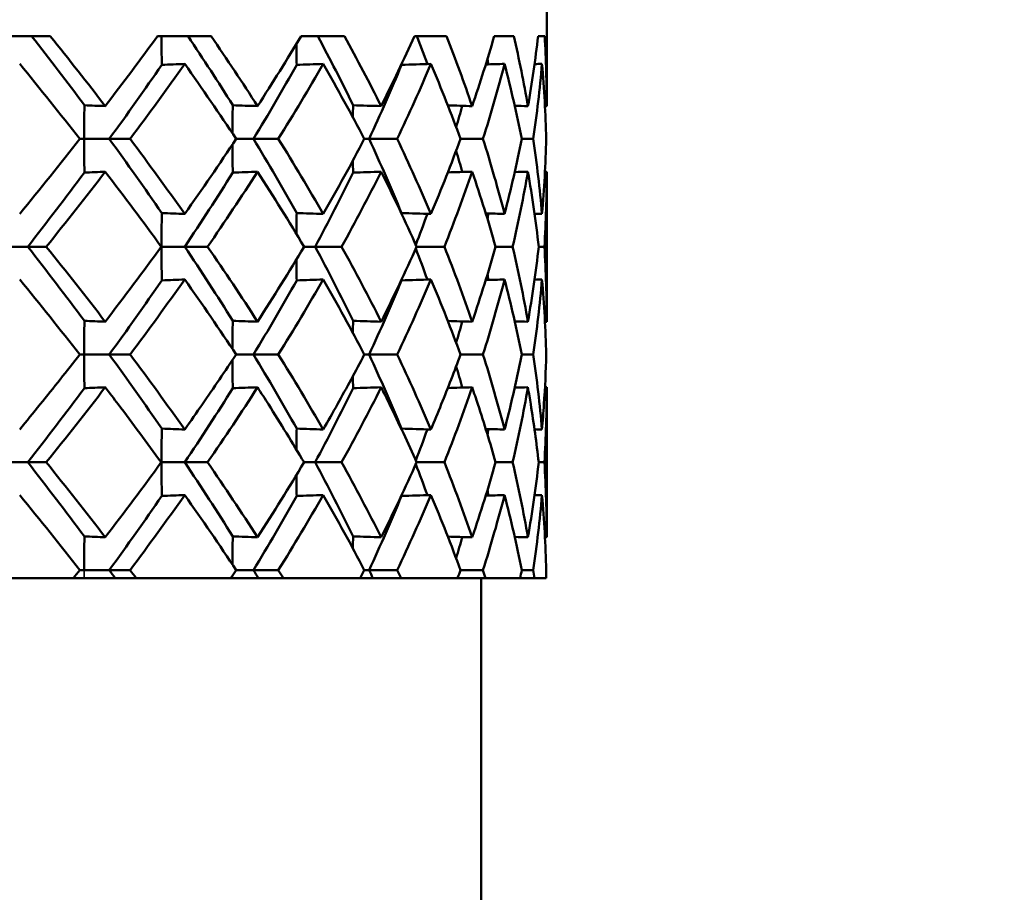
# Model space of a CAD drawing. Units: inches. Extents: x 3 to 236, y -453 to 85.
# Drawn here: x 33 to 34, y 70 to 70 of the extents above; entities that cross this region are included whole.
import ezdxf

# ---------------------------------------------------------------- set-up
doc = ezdxf.new("R2010")
doc.units = ezdxf.units.IN
doc.header["$LTSCALE"] = 8
doc.header["$MEASUREMENT"] = 0
doc.layers.add('Visible (ANSI)', color=7, linetype='Continuous', lineweight=50)
doc.layers.add('Visible Narrow (ANSI)', color=7, linetype='Continuous', lineweight=35)

msp = doc.modelspace()

# ---------------------------------------------------------------- linework, layer by layer
at = {"layer": 'Visible (ANSI)'}
for p, q in [((33.46135, 70.46065), (33.46135, 70.41363)), ((33.23442, 70.44565), (33.20612, 70.44565)), ((33.30789, 70.44565), (33.28346, 70.44565)), ((33.36886, 70.44565), (33.34904, 70.44565)), ((33.41547, 70.44565), (33.40087, 70.44565)), ((33.44631, 70.44565), (33.43737, 70.44565)), ((33.46044, 70.44565), (33.45743, 70.44565)), ((33.24791, 70.39863), (33.24988, 70.39863)), ((33.26137, 70.39863), (33.24988, 70.39863)), ((33.27089, 70.39863), (33.26137, 70.39863)), ((33.32732, 70.39863), (33.31937, 70.39863)), ((33.33865, 70.39863), (33.32732, 70.39863)), ((33.38016, 70.39863), (33.37798, 70.39863)), ((33.39298, 70.39863), (33.38016, 70.39863)), ((33.43222, 70.39863), (33.42196, 70.39863)), ((33.45517, 70.39863), (33.44996, 70.39863)), ((33.46135, 70.38362), (33.46135, 70.31502)), ((33.2241, 70.34932), (33.21182, 70.34932)), ((33.23259, 70.34932), (33.2241, 70.34932)), ((33.28512, 70.34932), (33.28526, 70.34932)), ((33.29586, 70.34932), (33.28526, 70.34932)), ((33.30633, 70.34932), (33.29586, 70.34932)), ((33.35549, 70.34932), (33.3504, 70.34932)), ((33.36761, 70.34932), (33.35549, 70.34932)), ((33.41457, 70.34932), (33.40189, 70.34932)), ((33.44579, 70.34932), (33.43802, 70.34932)), ((33.46031, 70.34932), (33.45769, 70.34932)), ((33.24791, 70.30001), (33.24988, 70.30001)), ((33.26137, 70.30001), (33.24988, 70.30001)), ((33.27089, 70.30001), (33.26137, 70.30001)), ((33.32732, 70.30001), (33.31937, 70.30001)), ((33.33865, 70.30001), (33.32732, 70.30001)), ((33.38016, 70.30001), (33.37798, 70.30001)), ((33.39298, 70.30001), (33.38016, 70.30001)), ((33.43222, 70.30001), (33.42196, 70.30001)), ((33.45517, 70.30001), (33.44996, 70.30001)), ((33.46135, 70.28501), (33.46135, 70.21641)), ((33.2241, 70.25071), (33.21182, 70.25071)), ((33.23259, 70.25071), (33.2241, 70.25071)), ((33.28512, 70.25071), (33.28526, 70.25071)), ((33.29586, 70.25071), (33.28526, 70.25071)), ((33.30633, 70.25071), (33.29586, 70.25071)), ((33.35549, 70.25071), (33.3504, 70.25071)), ((33.36761, 70.25071), (33.35549, 70.25071)), ((33.41457, 70.25071), (33.40189, 70.25071)), ((33.44579, 70.25071), (33.43802, 70.25071)), ((33.46031, 70.25071), (33.45769, 70.25071)), ((33.24791, 70.2014), (33.24988, 70.2014)), ((33.26137, 70.2014), (33.24988, 70.2014)), ((33.27089, 70.2014), (33.26137, 70.2014)), ((33.32732, 70.2014), (33.31937, 70.2014)), ((33.33865, 70.2014), (33.32732, 70.2014)), ((33.38016, 70.2014), (33.37798, 70.2014)), ((33.39298, 70.2014), (33.38016, 70.2014)), ((33.43222, 70.2014), (33.42196, 70.2014)), ((33.45517, 70.2014), (33.44996, 70.2014)), ((33.24496, 70.19765), (33.19493, 70.19765)), ((33.24496, 70.19765), (33.24989, 70.19765)), ((33.24989, 70.19765), (33.2641, 70.19765)), ((33.2641, 70.19765), (33.27369, 70.19765)), ((33.31687, 70.19765), (33.27369, 70.19765)), ((33.31687, 70.19765), (33.31768, 70.19765)), ((33.31768, 70.19765), (33.32958, 70.19765)), ((33.32958, 70.19765), (33.34098, 70.19765)), ((33.37601, 70.19765), (33.34098, 70.19765)), ((33.37601, 70.19765), (33.38189, 70.19765)), ((33.38189, 70.19765), (33.39476, 70.19765)), ((33.42057, 70.19765), (33.39476, 70.19765)), ((33.42057, 70.19765), (33.4334, 70.19765)), ((33.43135, 70.03765), (33.43135, 70.19765)), ((33.4492, 70.19765), (33.4334, 70.19765)), ((33.4492, 70.19765), (33.45571, 70.19765)), ((33.46104, 70.19765), (33.45571, 70.19765))]:
    msp.add_line(p, q, dxfattribs=at)
for radius, start, end in [(6.3, 302.295815, 113.186059), (6.29996, 302.296184, 113.185791)]:
    msp.add_arc((32.89635, 73.21765), radius, start, end, dxfattribs=at)
for points in [[(33.25001, 70.41403), (33.24215, 70.42457), (33.2341, 70.43511), (33.22588, 70.44565)], [(33.23442, 70.44565), (33.24299, 70.43496), (33.25136, 70.42429), (33.25952, 70.41363)], [(33.25952, 70.41363), (33.2677, 70.42429), (33.27568, 70.43497), (33.28346, 70.44565)], [(33.28526, 70.44565), (33.28527, 70.44128), (33.28532, 70.4369), (33.2854, 70.43253)], [(33.31783, 70.41403), (33.31123, 70.42457), (33.30441, 70.43511), (33.29739, 70.44565)], [(33.30789, 70.44565), (33.31522, 70.43496), (33.32231, 70.42429), (33.32916, 70.41363)], [(33.32916, 70.41363), (33.33602, 70.42429), (33.34265, 70.43497), (33.34904, 70.44565)], [(33.37284, 70.41403), (33.36771, 70.42457), (33.36233, 70.43511), (33.3567, 70.44565)], [(33.36886, 70.44565), (33.37473, 70.43496), (33.38032, 70.42429), (33.38565, 70.41363)], [(33.38565, 70.41363), (33.39099, 70.42429), (33.39606, 70.43497), (33.40087, 70.44565)], [(33.40681, 70.43288), (33.40526, 70.43714), (33.40367, 70.4414), (33.40204, 70.44565)], [(33.41547, 70.44565), (33.4197, 70.43496), (33.42363, 70.42429), (33.42728, 70.41363)], [(33.42728, 70.41363), (33.43092, 70.42429), (33.43429, 70.43497), (33.43737, 70.44565)], [(33.44631, 70.44565), (33.44876, 70.43496), (33.45091, 70.42429), (33.45277, 70.41363)], [(33.45277, 70.41363), (33.45462, 70.42429), (33.45617, 70.43497), (33.45743, 70.44565)], [(33.46044, 70.44565), (33.46105, 70.43496), (33.46135, 70.42429), (33.46135, 70.41363)], [(33.34691, 70.4421), (33.34693, 70.43891), (33.34698, 70.43572), (33.34705, 70.43253)], [(33.43474, 70.43272), (33.43458, 70.43353), (33.43441, 70.43434), (33.43425, 70.43514)], [(33.24791, 70.39863), (33.23896, 70.41005), (33.22979, 70.42149), (33.22042, 70.43293)], [(33.26137, 70.39863), (33.26961, 70.40993), (33.27762, 70.42123), (33.2854, 70.43253)], [(33.29586, 70.43293), (33.28776, 70.42148), (33.27943, 70.41004), (33.27089, 70.39863)], [(33.2854, 70.43253), (33.28889, 70.43266), (33.29238, 70.4328), (33.29586, 70.43293)], [(33.31937, 70.39863), (33.31179, 70.41005), (33.30396, 70.42149), (33.29586, 70.43293)], [(33.32732, 70.39863), (33.33416, 70.40993), (33.34074, 70.42123), (33.34705, 70.43253)], [(33.35917, 70.43293), (33.3526, 70.42148), (33.34576, 70.41004), (33.33865, 70.39863)], [(33.34705, 70.43253), (33.35109, 70.43266), (33.35513, 70.4328), (33.35917, 70.43293)], [(33.37798, 70.39863), (33.37201, 70.41005), (33.36573, 70.42149), (33.35917, 70.43293)], [(33.38016, 70.39863), (33.3854, 70.40993), (33.39035, 70.42123), (33.395, 70.43253)], [(33.40841, 70.43293), (33.40357, 70.42148), (33.39842, 70.41004), (33.39298, 70.39863)], [(33.395, 70.43253), (33.39947, 70.43266), (33.40394, 70.4328), (33.40841, 70.43293)], [(33.395, 70.43288), (33.395, 70.43276), (33.395, 70.43265), (33.395, 70.43253)], [(33.42196, 70.39863), (33.41777, 70.41005), (33.41325, 70.42149), (33.40841, 70.43293)], [(33.4421, 70.43293), (33.43913, 70.42148), (33.43584, 70.41004), (33.43222, 70.39863)], [(33.43349, 70.43269), (33.43636, 70.43277), (33.43923, 70.43285), (33.4421, 70.43293)], [(33.44996, 70.39863), (33.44768, 70.41005), (33.44506, 70.42149), (33.4421, 70.43293)], [(33.4592, 70.43293), (33.4582, 70.42148), (33.45686, 70.41004), (33.45517, 70.39863)], [(33.45578, 70.43284), (33.45692, 70.43287), (33.45806, 70.4329), (33.4592, 70.43293)], [(33.46115, 70.39863), (33.46085, 70.41005), (33.4602, 70.42149), (33.4592, 70.43293)], [(33.25001, 70.41403), (33.25318, 70.41389), (33.25635, 70.41376), (33.25952, 70.41363)], [(33.31768, 70.40117), (33.31769, 70.40546), (33.31774, 70.40975), (33.31783, 70.41403)], [(33.31783, 70.41403), (33.32161, 70.41389), (33.32539, 70.41376), (33.32916, 70.41363)], [(33.37274, 70.40852), (33.37276, 70.41036), (33.3728, 70.41219), (33.37284, 70.41403)], [(33.37284, 70.41403), (33.37711, 70.41389), (33.38138, 70.41376), (33.38565, 70.41363)], [(33.41614, 70.41395), (33.41985, 70.41384), (33.42357, 70.41373), (33.42728, 70.41363)], [(33.41995, 70.40403), (33.42092, 70.40727), (33.42186, 70.41051), (33.42278, 70.41376)], [(33.44674, 70.41379), (33.44875, 70.41374), (33.45076, 70.41368), (33.45277, 70.41363)], [(33.46055, 70.41365), (33.46082, 70.41364), (33.46108, 70.41363), (33.46135, 70.41363)], [(33.22042, 70.36432), (33.22978, 70.37575), (33.23895, 70.38719), (33.24791, 70.39863)], [(33.2854, 70.36473), (33.27762, 70.37603), (33.26961, 70.38733), (33.26137, 70.39863)], [(33.27089, 70.39863), (33.27946, 70.38718), (33.28779, 70.37574), (33.29586, 70.36432)], [(33.29586, 70.36432), (33.30395, 70.37575), (33.31179, 70.38719), (33.31937, 70.39863)], [(33.34705, 70.36473), (33.34074, 70.37603), (33.33416, 70.38733), (33.32732, 70.39863)], [(33.33865, 70.39863), (33.34578, 70.38718), (33.35262, 70.37574), (33.35917, 70.36432)], [(33.35917, 70.36432), (33.36573, 70.37575), (33.372, 70.38719), (33.37798, 70.39863)], [(33.395, 70.36473), (33.39035, 70.37603), (33.3854, 70.38733), (33.38016, 70.39863)], [(33.39298, 70.39863), (33.39844, 70.38718), (33.40359, 70.37574), (33.40841, 70.36432)], [(33.40841, 70.36432), (33.41324, 70.37575), (33.41776, 70.38719), (33.42196, 70.39863)], [(33.43222, 70.39863), (33.43585, 70.38718), (33.43914, 70.37574), (33.4421, 70.36432)], [(33.4421, 70.36432), (33.44506, 70.37575), (33.44768, 70.38719), (33.44996, 70.39863)], [(33.45517, 70.39863), (33.45686, 70.38718), (33.4582, 70.37574), (33.4592, 70.36432)], [(33.4592, 70.36432), (33.4602, 70.37575), (33.46085, 70.38719), (33.46115, 70.39863)], [(33.31768, 70.39608), (33.31769, 70.39179), (33.31774, 70.38751), (33.31783, 70.38322)], [(33.42278, 70.3835), (33.42186, 70.38674), (33.42092, 70.38998), (33.41995, 70.39322)], [(33.37274, 70.38873), (33.37276, 70.3869), (33.3728, 70.38506), (33.37284, 70.38322)], [(33.2241, 70.34932), (33.23294, 70.36062), (33.24158, 70.37192), (33.25001, 70.38322)], [(33.25952, 70.38362), (33.25076, 70.37218), (33.24177, 70.36074), (33.23259, 70.34932)], [(33.25001, 70.38322), (33.25318, 70.38336), (33.25635, 70.38349), (33.25952, 70.38362)], [(33.28512, 70.34932), (33.27682, 70.36076), (33.26828, 70.37219), (33.25952, 70.38362)], [(33.29586, 70.34932), (33.30343, 70.36062), (33.31076, 70.37192), (33.31783, 70.38322)], [(33.32916, 70.38362), (33.32181, 70.37218), (33.31419, 70.36074), (33.30633, 70.34932)], [(33.31783, 70.38322), (33.32161, 70.38336), (33.32539, 70.38349), (33.32916, 70.38362)], [(33.3504, 70.34932), (33.3436, 70.36076), (33.33652, 70.37219), (33.32916, 70.38362)], [(33.35549, 70.34932), (33.36155, 70.36062), (33.36734, 70.37192), (33.37284, 70.38322)], [(33.38565, 70.38362), (33.37993, 70.37218), (33.37391, 70.36074), (33.36761, 70.34932)], [(33.37284, 70.38322), (33.37711, 70.38336), (33.38138, 70.38349), (33.38565, 70.38362)], [(33.40189, 70.34932), (33.39679, 70.36076), (33.39137, 70.37219), (33.38565, 70.38362)], [(33.42728, 70.38362), (33.42336, 70.37218), (33.41912, 70.36074), (33.41457, 70.34932)], [(33.41614, 70.3833), (33.41985, 70.38341), (33.42357, 70.38352), (33.42728, 70.38362)], [(33.43802, 70.34932), (33.43477, 70.36076), (33.43119, 70.37219), (33.42728, 70.38362)], [(33.45277, 70.38362), (33.45078, 70.37218), (33.44845, 70.36074), (33.44579, 70.34932)], [(33.44674, 70.38346), (33.44875, 70.38352), (33.45076, 70.38357), (33.45277, 70.38362)], [(33.45769, 70.34932), (33.45639, 70.36076), (33.45475, 70.37219), (33.45277, 70.38362)], [(33.46135, 70.38362), (33.46135, 70.37218), (33.461, 70.36074), (33.46031, 70.34932)], [(33.46055, 70.3836), (33.46082, 70.38361), (33.46108, 70.38362), (33.46135, 70.38362)], [(33.2854, 70.36473), (33.28889, 70.36459), (33.29238, 70.36445), (33.29586, 70.36432)], [(33.34691, 70.35516), (33.34693, 70.35835), (33.34698, 70.36154), (33.34705, 70.36473)], [(33.34705, 70.36473), (33.35109, 70.36459), (33.35513, 70.36445), (33.35917, 70.36432)], [(33.395, 70.36437), (33.395, 70.36449), (33.395, 70.36461), (33.395, 70.36473)], [(33.395, 70.36473), (33.39947, 70.36459), (33.40394, 70.36445), (33.40841, 70.36432)], [(33.4015, 70.3502), (33.40332, 70.35492), (33.40509, 70.35965), (33.40681, 70.36437)], [(33.43349, 70.36456), (33.43636, 70.36448), (33.43923, 70.3644), (33.4421, 70.36432)], [(33.43425, 70.36211), (33.43441, 70.36292), (33.43458, 70.36372), (33.43474, 70.36453)], [(33.45578, 70.36441), (33.45692, 70.36438), (33.45806, 70.36435), (33.4592, 70.36432)], [(33.25001, 70.31542), (33.24158, 70.32672), (33.23294, 70.33802), (33.2241, 70.34932)], [(33.23259, 70.34932), (33.24179, 70.33788), (33.25077, 70.32645), (33.25952, 70.31502)], [(33.25952, 70.31502), (33.26829, 70.32646), (33.27682, 70.33789), (33.28512, 70.34932)], [(33.31783, 70.31542), (33.31076, 70.32672), (33.30343, 70.33802), (33.29586, 70.34932)], [(33.30633, 70.34932), (33.3142, 70.33788), (33.32182, 70.32645), (33.32916, 70.31502)], [(33.32916, 70.31502), (33.33652, 70.32646), (33.3436, 70.33789), (33.3504, 70.34932)], [(33.37284, 70.31542), (33.36734, 70.32672), (33.36155, 70.33802), (33.35549, 70.34932)], [(33.36761, 70.34932), (33.37392, 70.33788), (33.37994, 70.32645), (33.38565, 70.31502)], [(33.38565, 70.31502), (33.39137, 70.32646), (33.39679, 70.33789), (33.40189, 70.34932)], [(33.40681, 70.33427), (33.40509, 70.33899), (33.40332, 70.34372), (33.4015, 70.34844)], [(33.41457, 70.34932), (33.41913, 70.33788), (33.42337, 70.32645), (33.42728, 70.31502)], [(33.42728, 70.31502), (33.43119, 70.32646), (33.43477, 70.33789), (33.43802, 70.34932)], [(33.44579, 70.34932), (33.44845, 70.33788), (33.45078, 70.32645), (33.45277, 70.31502)], [(33.45277, 70.31502), (33.45475, 70.32646), (33.4564, 70.33789), (33.45769, 70.34932)], [(33.46031, 70.34932), (33.461, 70.33788), (33.46135, 70.32645), (33.46135, 70.31502)], [(33.34691, 70.34349), (33.34693, 70.3403), (33.34698, 70.3371), (33.34705, 70.33392)], [(33.43474, 70.33411), (33.43458, 70.33492), (33.43441, 70.33573), (33.43425, 70.33653)], [(33.24791, 70.30001), (33.23895, 70.31146), (33.22978, 70.32289), (33.22042, 70.33432)], [(33.26137, 70.30001), (33.26961, 70.31131), (33.27762, 70.32262), (33.2854, 70.33392)], [(33.29586, 70.33432), (33.28778, 70.32288), (33.27945, 70.31145), (33.27089, 70.30001)], [(33.2854, 70.33392), (33.28889, 70.33405), (33.29238, 70.33419), (33.29586, 70.33432)], [(33.31937, 70.30001), (33.31178, 70.31146), (33.30395, 70.32289), (33.29586, 70.33432)], [(33.32732, 70.30001), (33.33416, 70.31131), (33.34074, 70.32262), (33.34705, 70.33392)], [(33.35917, 70.33432), (33.35261, 70.32288), (33.34577, 70.31145), (33.33865, 70.30001)], [(33.34705, 70.33392), (33.35109, 70.33405), (33.35513, 70.33419), (33.35917, 70.33432)], [(33.37798, 70.30001), (33.372, 70.31146), (33.36573, 70.32289), (33.35917, 70.33432)], [(33.38016, 70.30001), (33.3854, 70.31131), (33.39035, 70.32262), (33.395, 70.33392)], [(33.40841, 70.33432), (33.40358, 70.32288), (33.39843, 70.31145), (33.39298, 70.30001)], [(33.395, 70.33392), (33.39947, 70.33405), (33.40394, 70.33419), (33.40841, 70.33432)], [(33.395, 70.33427), (33.395, 70.33415), (33.395, 70.33403), (33.395, 70.33392)], [(33.42196, 70.30001), (33.41776, 70.31146), (33.41324, 70.32289), (33.40841, 70.33432)], [(33.4421, 70.33432), (33.43914, 70.32288), (33.43584, 70.31145), (33.43222, 70.30001)], [(33.43349, 70.33408), (33.43636, 70.33416), (33.43923, 70.33424), (33.4421, 70.33432)], [(33.44996, 70.30001), (33.44768, 70.31146), (33.44506, 70.32289), (33.4421, 70.33432)], [(33.4592, 70.33432), (33.4582, 70.32288), (33.45686, 70.31145), (33.45517, 70.30001)], [(33.45578, 70.33423), (33.45692, 70.33426), (33.45806, 70.33429), (33.4592, 70.33432)], [(33.46115, 70.30001), (33.46085, 70.31146), (33.4602, 70.32289), (33.4592, 70.33432)], [(33.25001, 70.31542), (33.25318, 70.31528), (33.25635, 70.31515), (33.25952, 70.31502)], [(33.31768, 70.30256), (33.31769, 70.30685), (33.31774, 70.31113), (33.31783, 70.31542)], [(33.31783, 70.31542), (33.32161, 70.31528), (33.32539, 70.31515), (33.32916, 70.31502)], [(33.37274, 70.30991), (33.37276, 70.31174), (33.3728, 70.31358), (33.37284, 70.31542)], [(33.37284, 70.31542), (33.37711, 70.31528), (33.38138, 70.31515), (33.38565, 70.31502)], [(33.41614, 70.31534), (33.41985, 70.31523), (33.42357, 70.31512), (33.42728, 70.31502)], [(33.41995, 70.30542), (33.42092, 70.30866), (33.42186, 70.3119), (33.42278, 70.31514)], [(33.44674, 70.31518), (33.44875, 70.31513), (33.45076, 70.31507), (33.45277, 70.31502)], [(33.46055, 70.31504), (33.46082, 70.31503), (33.46108, 70.31502), (33.46135, 70.31502)], [(33.2854, 70.26611), (33.27762, 70.27741), (33.26961, 70.28871), (33.26137, 70.30001)], [(33.27089, 70.30001), (33.27945, 70.28858), (33.28778, 70.27715), (33.29586, 70.26571)], [(33.34705, 70.26611), (33.34074, 70.27741), (33.33416, 70.28871), (33.32732, 70.30001)], [(33.33865, 70.30001), (33.34577, 70.28858), (33.35261, 70.27715), (33.35917, 70.26571)], [(33.395, 70.26611), (33.39035, 70.27741), (33.3854, 70.28871), (33.38016, 70.30001)], [(33.39298, 70.30001), (33.39843, 70.28858), (33.40358, 70.27715), (33.40841, 70.26571)], [(33.43222, 70.30001), (33.43584, 70.28858), (33.43914, 70.27715), (33.4421, 70.26571)], [(33.45517, 70.30001), (33.45686, 70.28858), (33.4582, 70.27715), (33.4592, 70.26571)], [(33.31768, 70.29747), (33.31769, 70.29318), (33.31774, 70.2889), (33.31783, 70.28461)], [(33.42278, 70.28489), (33.42186, 70.28813), (33.42092, 70.29137), (33.41995, 70.29461)], [(33.37274, 70.29012), (33.37276, 70.28829), (33.3728, 70.28645), (33.37284, 70.28461)], [(33.25952, 70.28501), (33.25077, 70.27358), (33.24179, 70.26215), (33.23259, 70.25071)], [(33.25001, 70.28461), (33.25318, 70.28475), (33.25635, 70.28488), (33.25952, 70.28501)], [(33.32916, 70.28501), (33.32182, 70.27358), (33.3142, 70.26215), (33.30633, 70.25071)], [(33.31783, 70.28461), (33.32161, 70.28475), (33.32539, 70.28488), (33.32916, 70.28501)], [(33.38565, 70.28501), (33.37994, 70.27358), (33.37392, 70.26215), (33.36761, 70.25071)], [(33.37284, 70.28461), (33.37711, 70.28475), (33.38138, 70.28488), (33.38565, 70.28501)], [(33.42728, 70.28501), (33.42337, 70.27358), (33.41913, 70.26215), (33.41457, 70.25071)], [(33.41614, 70.28469), (33.41985, 70.2848), (33.42357, 70.28491), (33.42728, 70.28501)], [(33.45277, 70.28501), (33.45078, 70.27358), (33.44845, 70.26215), (33.44579, 70.25071)], [(33.44674, 70.28485), (33.44875, 70.2849), (33.45076, 70.28496), (33.45277, 70.28501)], [(33.46135, 70.28501), (33.46135, 70.27358), (33.461, 70.26215), (33.46031, 70.25071)], [(33.46055, 70.28499), (33.46082, 70.285), (33.46108, 70.28501), (33.46135, 70.28501)], [(33.2241, 70.25071), (33.23294, 70.26201), (33.24158, 70.27331), (33.25001, 70.28461)], [(33.29586, 70.25071), (33.30343, 70.26201), (33.31076, 70.27331), (33.31783, 70.28461)], [(33.35549, 70.25071), (33.36155, 70.26201), (33.36734, 70.27331), (33.37284, 70.28461)], [(33.2854, 70.26611), (33.28889, 70.26598), (33.29238, 70.26584), (33.29586, 70.26571)], [(33.34691, 70.25654), (33.34693, 70.25973), (33.34698, 70.26293), (33.34705, 70.26611)], [(33.34705, 70.26611), (33.35109, 70.26598), (33.35513, 70.26584), (33.35917, 70.26571)], [(33.395, 70.26576), (33.395, 70.26588), (33.395, 70.266), (33.395, 70.26611)], [(33.395, 70.26611), (33.39947, 70.26598), (33.40394, 70.26584), (33.40841, 70.26571)], [(33.4015, 70.25159), (33.40332, 70.25631), (33.40509, 70.26104), (33.40681, 70.26576)], [(33.43349, 70.26595), (33.43636, 70.26587), (33.43923, 70.26579), (33.4421, 70.26571)], [(33.43425, 70.2635), (33.43441, 70.2643), (33.43458, 70.26511), (33.43474, 70.26592)], [(33.45578, 70.2658), (33.45692, 70.26577), (33.45806, 70.26574), (33.4592, 70.26571)], [(33.25001, 70.21681), (33.24158, 70.22811), (33.23294, 70.23941), (33.2241, 70.25071)], [(33.23259, 70.25071), (33.24178, 70.23928), (33.25076, 70.22785), (33.25952, 70.21641)], [(33.25952, 70.21641), (33.26828, 70.22783), (33.27681, 70.23927), (33.28512, 70.25071)], [(33.31783, 70.21681), (33.31076, 70.22811), (33.30343, 70.23941), (33.29586, 70.25071)], [(33.30633, 70.25071), (33.31419, 70.23928), (33.32181, 70.22785), (33.32916, 70.21641)], [(33.32916, 70.21641), (33.33651, 70.22783), (33.34359, 70.23927), (33.3504, 70.25071)], [(33.37284, 70.21681), (33.36734, 70.22811), (33.36155, 70.23941), (33.35549, 70.25071)], [(33.36761, 70.25071), (33.37391, 70.23928), (33.37993, 70.22785), (33.38565, 70.21641)], [(33.38565, 70.21641), (33.39137, 70.22783), (33.39678, 70.23927), (33.40189, 70.25071)], [(33.40681, 70.23566), (33.40509, 70.24038), (33.40332, 70.2451), (33.4015, 70.24983)], [(33.41457, 70.25071), (33.41912, 70.23928), (33.42336, 70.22785), (33.42728, 70.21641)], [(33.42728, 70.21641), (33.43118, 70.22783), (33.43477, 70.23927), (33.43802, 70.25071)], [(33.44579, 70.25071), (33.44845, 70.23928), (33.45078, 70.22785), (33.45277, 70.21641)], [(33.45277, 70.21641), (33.45475, 70.22783), (33.45639, 70.23927), (33.45769, 70.25071)], [(33.46031, 70.25071), (33.461, 70.23928), (33.46135, 70.22785), (33.46135, 70.21641)], [(33.34691, 70.24487), (33.34693, 70.24168), (33.34698, 70.23849), (33.34705, 70.2353)], [(33.24791, 70.2014), (33.23896, 70.21284), (33.22979, 70.22427), (33.22042, 70.23571)], [(33.29586, 70.23571), (33.28779, 70.22428), (33.27946, 70.21285), (33.27089, 70.2014)], [(33.2854, 70.2353), (33.28889, 70.23544), (33.29238, 70.23558), (33.29586, 70.23571)], [(33.31937, 70.2014), (33.31179, 70.21284), (33.30395, 70.22427), (33.29586, 70.23571)], [(33.35917, 70.23571), (33.35262, 70.22428), (33.34578, 70.21285), (33.33865, 70.2014)], [(33.34705, 70.2353), (33.35109, 70.23544), (33.35513, 70.23558), (33.35917, 70.23571)], [(33.37798, 70.2014), (33.372, 70.21284), (33.36573, 70.22427), (33.35917, 70.23571)], [(33.40841, 70.23571), (33.40358, 70.22428), (33.39844, 70.21285), (33.39298, 70.2014)], [(33.395, 70.2353), (33.39947, 70.23544), (33.40394, 70.23558), (33.40841, 70.23571)], [(33.395, 70.23566), (33.395, 70.23554), (33.395, 70.23542), (33.395, 70.2353)], [(33.42196, 70.2014), (33.41776, 70.21284), (33.41325, 70.22427), (33.40841, 70.23571)], [(33.4421, 70.23571), (33.43914, 70.22428), (33.43585, 70.21285), (33.43222, 70.2014)], [(33.43349, 70.23547), (33.43636, 70.23555), (33.43923, 70.23563), (33.4421, 70.23571)], [(33.43474, 70.2355), (33.43458, 70.23631), (33.43441, 70.23711), (33.43425, 70.23792)], [(33.44996, 70.2014), (33.44768, 70.21284), (33.44506, 70.22427), (33.4421, 70.23571)], [(33.4592, 70.23571), (33.4582, 70.22428), (33.45686, 70.21285), (33.45517, 70.2014)], [(33.45578, 70.23562), (33.45692, 70.23565), (33.45806, 70.23568), (33.4592, 70.23571)], [(33.46115, 70.2014), (33.46085, 70.21284), (33.4602, 70.22427), (33.4592, 70.23571)], [(33.26137, 70.2014), (33.26961, 70.2127), (33.27762, 70.224), (33.2854, 70.2353)], [(33.32732, 70.2014), (33.33416, 70.2127), (33.34074, 70.224), (33.34705, 70.2353)], [(33.38016, 70.2014), (33.3854, 70.2127), (33.39035, 70.224), (33.395, 70.2353)], [(33.25001, 70.21681), (33.25318, 70.21667), (33.25635, 70.21654), (33.25952, 70.21641)], [(33.31768, 70.20395), (33.31769, 70.20824), (33.31774, 70.21252), (33.31783, 70.21681)], [(33.31783, 70.21681), (33.32161, 70.21667), (33.32539, 70.21654), (33.32916, 70.21641)], [(33.37274, 70.2113), (33.37276, 70.21313), (33.3728, 70.21497), (33.37284, 70.21681)], [(33.37284, 70.21681), (33.37711, 70.21667), (33.38138, 70.21654), (33.38565, 70.21641)], [(33.41614, 70.21673), (33.41985, 70.21662), (33.42357, 70.21651), (33.42728, 70.21641)], [(33.41995, 70.20681), (33.42092, 70.21005), (33.42186, 70.21329), (33.42278, 70.21653)], [(33.44674, 70.21657), (33.44875, 70.21651), (33.45076, 70.21646), (33.45277, 70.21641)], [(33.46055, 70.21643), (33.46082, 70.21642), (33.46108, 70.21641), (33.46135, 70.21641)], [(33.24496, 70.19765), (33.24595, 70.1989), (33.24693, 70.20015), (33.24791, 70.2014)], [(33.2641, 70.19765), (33.26319, 70.1989), (33.26228, 70.20015), (33.26137, 70.2014)], [(33.27089, 70.2014), (33.27182, 70.20015), (33.27276, 70.1989), (33.27369, 70.19765)], [(33.31687, 70.19765), (33.31771, 70.1989), (33.31854, 70.20015), (33.31937, 70.2014)], [(33.32958, 70.19765), (33.32883, 70.1989), (33.32807, 70.20015), (33.32732, 70.2014)], [(33.33865, 70.2014), (33.33943, 70.20015), (33.34021, 70.1989), (33.34098, 70.19765)], [(33.37601, 70.19765), (33.37667, 70.1989), (33.37733, 70.20015), (33.37798, 70.2014)], [(33.38189, 70.19765), (33.38132, 70.1989), (33.38074, 70.20015), (33.38016, 70.2014)], [(33.39298, 70.2014), (33.39358, 70.20015), (33.39417, 70.1989), (33.39476, 70.19765)], [(33.42057, 70.19765), (33.42104, 70.1989), (33.4215, 70.20015), (33.42196, 70.2014)], [(33.43222, 70.2014), (33.43261, 70.20015), (33.43301, 70.1989), (33.4334, 70.19765)], [(33.4492, 70.19765), (33.44946, 70.1989), (33.44971, 70.20015), (33.44996, 70.2014)], [(33.45517, 70.2014), (33.45536, 70.20015), (33.45554, 70.1989), (33.45571, 70.19765)], [(33.46104, 70.19765), (33.46108, 70.1989), (33.46112, 70.20015), (33.46115, 70.2014)]]:
    msp.add_open_spline(points, degree=3, dxfattribs=at)
for points, knots in [([(33.24988, 70.39863), (33.24988, 70.39867), (33.24988, 70.39872), (33.24988, 70.40386), (33.24993, 70.40895), (33.25001, 70.41403)], [-0.00036297, -0.00036297, -0.00036297, -0.00036297, 0, 0, 0.0387703, 0.0387703, 0.0387703, 0.0387703]), ([(33.24988, 70.39863), (33.24988, 70.39858), (33.24988, 70.39853), (33.24988, 70.3934), (33.24993, 70.38831), (33.25001, 70.38322)], [-0.00036297, -0.00036297, -0.00036297, -0.00036297, 0, 0, 0.0387703, 0.0387703, 0.0387703, 0.0387703]), ([(33.28526, 70.34932), (33.28526, 70.34937), (33.28526, 70.34942), (33.28526, 70.35455), (33.28531, 70.35964), (33.2854, 70.36473)], [-0.00036297, -0.00036297, -0.00036297, -0.00036297, 0, 0, 0.0387703, 0.0387703, 0.0387703, 0.0387703]), ([(33.28526, 70.34932), (33.28526, 70.34927), (33.28526, 70.34923), (33.28526, 70.34409), (33.28531, 70.339), (33.2854, 70.33392)], [-0.00036297, -0.00036297, -0.00036297, -0.00036297, 0, 0, 0.0387703, 0.0387703, 0.0387703, 0.0387703]), ([(33.24988, 70.30001), (33.24988, 70.30006), (33.24988, 70.30011), (33.24988, 70.30525), (33.24993, 70.31033), (33.25001, 70.31542)], [-0.00036297, -0.00036297, -0.00036297, -0.00036297, 0, 0, 0.0387703, 0.0387703, 0.0387703, 0.0387703]), ([(33.22042, 70.26571), (33.22356, 70.26955), (33.22669, 70.27339), (33.23592, 70.28483), (33.24196, 70.29242), (33.24791, 70.30001)], [1.6894398, 1.6894398, 1.6894398, 1.6894398, 1.7308338, 1.7308338, 1.8127334, 1.8127334, 1.8127334, 1.8127334]), ([(33.24988, 70.30001), (33.24988, 70.29997), (33.24988, 70.29992), (33.24988, 70.29478), (33.24993, 70.2897), (33.25001, 70.28461)], [-0.00036297, -0.00036297, -0.00036297, -0.00036297, 0, 0, 0.0387703, 0.0387703, 0.0387703, 0.0387703]), ([(33.29586, 70.26571), (33.29858, 70.26955), (33.30127, 70.27339), (33.30919, 70.28483), (33.31434, 70.29242), (33.31937, 70.30001)], [1.6894398, 1.6894398, 1.6894398, 1.6894398, 1.7308338, 1.7308338, 1.8127334, 1.8127334, 1.8127334, 1.8127334]), ([(33.35917, 70.26571), (33.36137, 70.26955), (33.36354, 70.27339), (33.36991, 70.28483), (33.37401, 70.29242), (33.37798, 70.30001)], [1.6894398, 1.6894398, 1.6894398, 1.6894398, 1.7308338, 1.7308338, 1.8127334, 1.8127334, 1.8127334, 1.8127334]), ([(33.40841, 70.26571), (33.41004, 70.26955), (33.41162, 70.27339), (33.41625, 70.28483), (33.41917, 70.29242), (33.42196, 70.30001)], [1.6894398, 1.6894398, 1.6894398, 1.6894398, 1.7308338, 1.7308338, 1.8127334, 1.8127334, 1.8127334, 1.8127334]), ([(33.4421, 70.26571), (33.44309, 70.26955), (33.44405, 70.27339), (33.44678, 70.28483), (33.44845, 70.29242), (33.44996, 70.30001)], [1.6894398, 1.6894398, 1.6894398, 1.6894398, 1.7308338, 1.7308338, 1.8127334, 1.8127334, 1.8127334, 1.8127334]), ([(33.4592, 70.26571), (33.45953, 70.26955), (33.45983, 70.27339), (33.46059, 70.28483), (33.46095, 70.29242), (33.46115, 70.30001)], [1.6894398, 1.6894398, 1.6894398, 1.6894398, 1.7308338, 1.7308338, 1.8127334, 1.8127334, 1.8127334, 1.8127334]), ([(33.28512, 70.25071), (33.27871, 70.25954), (33.27215, 70.26838), (33.26349, 70.27983), (33.26151, 70.28242), (33.25952, 70.28501)], [1.6354925, 1.6354925, 1.6354925, 1.6354925, 1.7308338, 1.7308338, 1.7587966, 1.7587966, 1.7587966, 1.7587966]), ([(33.3504, 70.25071), (33.34515, 70.25954), (33.33972, 70.26838), (33.33249, 70.27983), (33.33083, 70.28242), (33.32916, 70.28501)], [1.6354925, 1.6354925, 1.6354925, 1.6354925, 1.7308338, 1.7308338, 1.7587966, 1.7587966, 1.7587966, 1.7587966]), ([(33.40189, 70.25071), (33.39795, 70.25954), (33.39382, 70.26838), (33.38823, 70.27983), (33.38695, 70.28242), (33.38565, 70.28501)], [1.6354925, 1.6354925, 1.6354925, 1.6354925, 1.7308338, 1.7308338, 1.7587966, 1.7587966, 1.7587966, 1.7587966]), ([(33.43802, 70.25071), (33.43551, 70.25954), (33.4328, 70.26838), (33.42903, 70.27983), (33.42816, 70.28242), (33.42728, 70.28501)], [1.6354925, 1.6354925, 1.6354925, 1.6354925, 1.7308338, 1.7308338, 1.7587966, 1.7587966, 1.7587966, 1.7587966]), ([(33.45769, 70.25071), (33.45669, 70.25954), (33.45548, 70.26838), (33.45365, 70.27983), (33.45322, 70.28242), (33.45277, 70.28501)], [1.6354925, 1.6354925, 1.6354925, 1.6354925, 1.7308338, 1.7308338, 1.7587966, 1.7587966, 1.7587966, 1.7587966]), ([(33.28526, 70.25071), (33.28526, 70.25076), (33.28526, 70.2508), (33.28526, 70.25594), (33.28531, 70.26103), (33.2854, 70.26611)], [-0.00036297, -0.00036297, -0.00036297, -0.00036297, 0, 0, 0.0387703, 0.0387703, 0.0387703, 0.0387703]), ([(33.28526, 70.25071), (33.28526, 70.25066), (33.28526, 70.25061), (33.28526, 70.24548), (33.28531, 70.24039), (33.2854, 70.2353)], [-0.00036297, -0.00036297, -0.00036297, -0.00036297, 0, 0, 0.0387703, 0.0387703, 0.0387703, 0.0387703]), ([(33.24988, 70.2014), (33.24988, 70.20145), (33.24988, 70.2015), (33.24988, 70.20663), (33.24993, 70.21172), (33.25001, 70.21681)], [-0.00036297, -0.00036297, -0.00036297, -0.00036297, 0, 0, 0.0387703, 0.0387703, 0.0387703, 0.0387703])]:
    msp.add_open_spline(points, degree=3, knots=knots, dxfattribs=at)
at = {"layer": 'Visible Narrow (ANSI)'}
msp.add_open_spline([(33.24988, 70.2014), (33.24988, 70.20136), (33.24988, 70.20131), (33.24988, 70.20006), (33.24988, 70.19886), (33.24989, 70.19765)], degree=3, knots=[-0.000362971, -0.000362971, -0.000362971, -0.000362971, 0, 0, 0.009161899, 0.009161899, 0.009161899, 0.009161899], dxfattribs=at)
msp.add_open_spline([(33.31768, 70.19886), (33.31768, 70.19846), (33.31768, 70.19806), (33.31768, 70.19765)], degree=3, dxfattribs=at)

doc.saveas('drawing.dxf')
